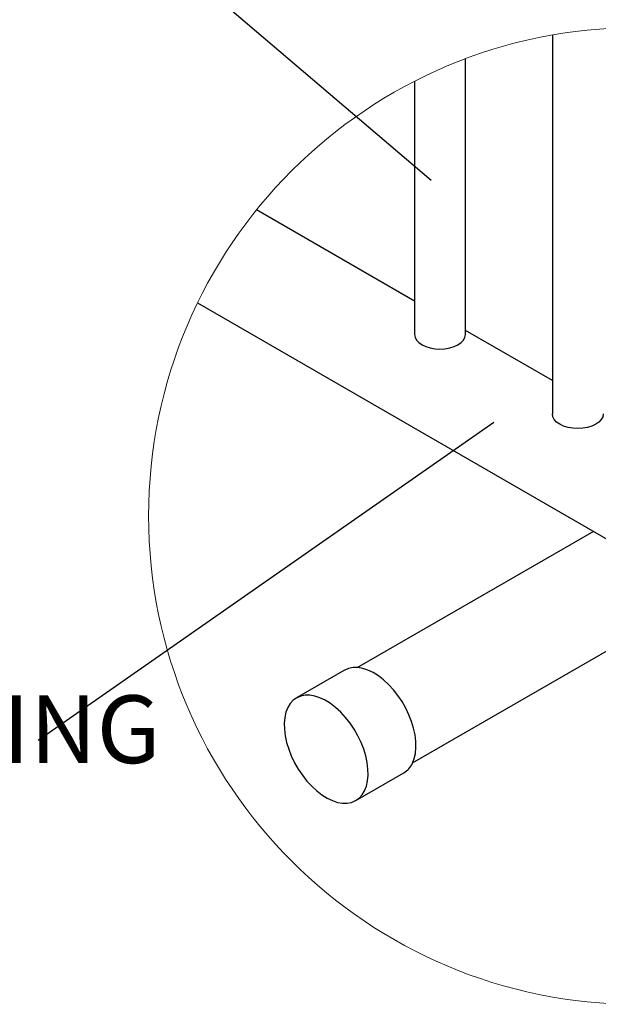
# Model space of a CAD drawing. Units: inches. Extents: x 0.2 to 9.1, y 0.2 to 10.8.
# Drawn here: x 5.4 to 6.1, y 5.2 to 6.4 of the extents above; entities that cross this region are included whole.
import ezdxf

# ---------------------------------------------------------------- set-up
doc = ezdxf.new("R2010")
doc.units = ezdxf.units.IN
doc.header["$MEASUREMENT"] = 0
doc.layers.add('FORMAT', color=7, linetype='Continuous')
doc.styles.add('SLDTEXTSTYLE0', font='TXT', dxfattribs={"width": 0.605})
doc.dimstyles.new('SLDDIMSTYLE5', dxfattribs={"dimtxt": 0.18, "dimasz": 0.098425, "dimexe": 0, "dimexo": 0.0625, "dimgap": 0, "dimtad": 0, "dimtih": 1, "dimtoh": 1, "dimdec": 0, "dimrnd": 1e-09, "dimzin": 0, "dimdsep": 46, "dimlunit": 5, "dimtxsty": 'Standard', "dimblk1": 'NONE', "dimblk2": 'NONE', "dimsah": 1, "dimcen": 0.09, "dimadec": 0, "dimazin": 0, "dimtfac": 0.098425, "dimtdec": 0, "dimtofl": 0, "dimtmove": 0, "dimatfit": 3, "dimldrblk": 'NONE', "dimfxl": 0, "dimfrac": 2, "dimtolj": 1, "dimtzin": 0, "dimarcsym": 0})

# ---------------------------------------------------------------- blocks, each defined once
blk = doc.blocks.new('_None')
blk = doc.blocks.new('SW_NOTE_6')
at = {"layer": 'FORMAT', "color": 0, "attachment_point": 1, "style": 'SLDTEXTSTYLE0'}
for s, insert, char_height in [('1 5/8" TUBING', (-0.6068, 0.0557), 0.083333), ('%%c', (-0.7264, 0.0557), 0.08333)]:
    blk.add_mtext(s, dxfattribs=dict(at, insert=insert, char_height=char_height))

msp = doc.modelspace()

# ---------------------------------------------------------------- linework, layer by layer
at = {"color": 7, "linetype": 'Continuous', "lineweight": 25}
for p, q in [((6.02642329, 6.42022308), (6.02642329, 5.95403908)), ((5.91951215, 6.05183802), (5.91951215, 6.39097769)), ((5.85701214, 6.36334386), (5.85701214, 6.05183802)), ((5.85701214, 6.09277241), (5.66258562, 6.20501257)), ((5.59012394, 6.09048209), (6.10788453, 5.79158533)), ((6.02642329, 5.99497347), (5.91951215, 6.05669185)), ((5.85462365, 5.5247466), (6.70223592, 6.0140626)), ((6.07694077, 5.80944893), (5.78692095, 5.64202402)), ((5.77078428, 5.63872229), (5.7118586, 5.60470541)), ((5.78476947, 5.47840653), (5.84369496, 5.51242361))]:
    msp.add_line(p, q, dxfattribs=at)
at = {"color": 7, "linetype": 'Continuous', "lineweight": 25, "flags": 128}
for points in [[(5.85701214, 6.05183802), (5.85761269, 6.04831845), (5.85939105, 6.04493421), (5.86227878, 6.04181533), (5.86616521, 6.03908169), (5.87090073, 6.0368381), (5.87630347, 6.03517101), (5.88216558, 6.03414436), (5.88826215, 6.03379764), (5.89435872, 6.03414436), (5.90022101, 6.03517101), (5.90562376, 6.0368381), (5.91035928, 6.03908169), (5.9142457, 6.04181533), (5.91713344, 6.04493421), (5.9189118, 6.04831845), (5.91951215, 6.05183802)], [(6.08892329, 5.95403908), (6.08832275, 5.95051971), (6.08654439, 5.94713546), (6.08365665, 5.94401639), (6.07977042, 5.94128275), (6.0750349, 5.93903916), (6.06963216, 5.93737207), (6.06376986, 5.93634542), (6.05767329, 5.9359989), (6.05157672, 5.93634542), (6.04571442, 5.93737207), (6.04031168, 5.93903916), (6.03557616, 5.94128275), (6.03168973, 5.94401639), (6.028802, 5.94713546), (6.02702364, 5.95051971), (6.02642329, 5.95403908), (6.02642329, 5.95403908)], [(5.85440581, 5.52429409), (5.85664431, 5.53001793), (5.85810353, 5.53646024), (5.85876058, 5.54351932), (5.85860512, 5.55108391), (5.85763967, 5.55903472), (5.8558795, 5.5672462), (5.85335197, 5.57558909), (5.85009738, 5.58393178), (5.84616695, 5.59214267), (5.84162249, 5.6000923), (5.83653576, 5.60765513), (5.83098713, 5.61471206), (5.82506401, 5.62115164), (5.81885969, 5.62687255), (5.81247214, 5.63178426), (5.80600206, 5.63580953), (5.79955154, 5.63888499), (5.79322227, 5.64096197), (5.78711396, 5.64200759), (5.78132324, 5.64200544), (5.77594103, 5.6409559), (5.77105258, 5.63887502), (5.77078428, 5.63872229)], [(5.79249794, 5.48536197), (5.79548032, 5.4902772), (5.79771862, 5.49600085), (5.79917784, 5.50244316), (5.7998351, 5.50950224), (5.79967963, 5.51706683), (5.79871418, 5.52501763), (5.79695381, 5.53322931), (5.79442648, 5.5415722), (5.79117189, 5.54991489), (5.78724127, 5.55812579), (5.782697, 5.56607522), (5.77761027, 5.57363805), (5.77206164, 5.58069498), (5.76613833, 5.58713455), (5.75993421, 5.59285546), (5.75354665, 5.59776737), (5.74707658, 5.60179264), (5.74062606, 5.60486791), (5.73429678, 5.60694488), (5.72818847, 5.60799051), (5.72239756, 5.60798855), (5.71701554, 5.60693882), (5.7121269, 5.60485794), (5.70780908, 5.60177876), (5.70413014, 5.59774997), (5.70114776, 5.59283474), (5.69890945, 5.58711089), (5.69745004, 5.58066878), (5.69679298, 5.5736097), (5.69694844, 5.56604511), (5.69791389, 5.5580943), (5.69967426, 5.54988263), (5.70220159, 5.54153974), (5.70545619, 5.53319704), (5.70938661, 5.52498615), (5.71393108, 5.51703671), (5.71901781, 5.50947389), (5.72456644, 5.50241695), (5.73048955, 5.49597738), (5.73669387, 5.49025647), (5.74308142, 5.48534456), (5.7495515, 5.48131929), (5.75600202, 5.47824383), (5.7623313, 5.47616705), (5.7684396, 5.47512143), (5.77423052, 5.47512338), (5.77961254, 5.47617311), (5.78450118, 5.478254), (5.78881899, 5.48133318), (5.79249794, 5.48536197)]]:
    msp.add_lwpolyline(points, dxfattribs=at)
at = {"color": 7, "linetype": 'Continuous', "lineweight": 18}
msp.add_circle((6.13080899, 5.82848986), 0.60077413, dxfattribs=at)
at = {"color": 7, "linetype": 'Continuous', "lineweight": 25}
msp.add_arc((5.82976999, 5.53575573), 0.02717154, 300.82940388, 335.05011481, dxfattribs=at)

# ---------------------------------------------------------------- block references
at = {"layer": 'FORMAT'}
msp.add_blockref('SW_NOTE_6', (5.39397925, 5.55208075), dxfattribs=at)

# ---------------------------------------------------------------- leaders
at = {"layer": 'FORMAT', "has_arrowhead": 0}
for points in [[(5.87755196, 6.24099203), (5.44967142, 6.60594792)], [(5.95439177, 5.94328187), (5.39397925, 5.55208075)]]:
    msp.add_leader(points, dimstyle='SLDDIMSTYLE5', dxfattribs=at)

doc.saveas('drawing.dxf')
